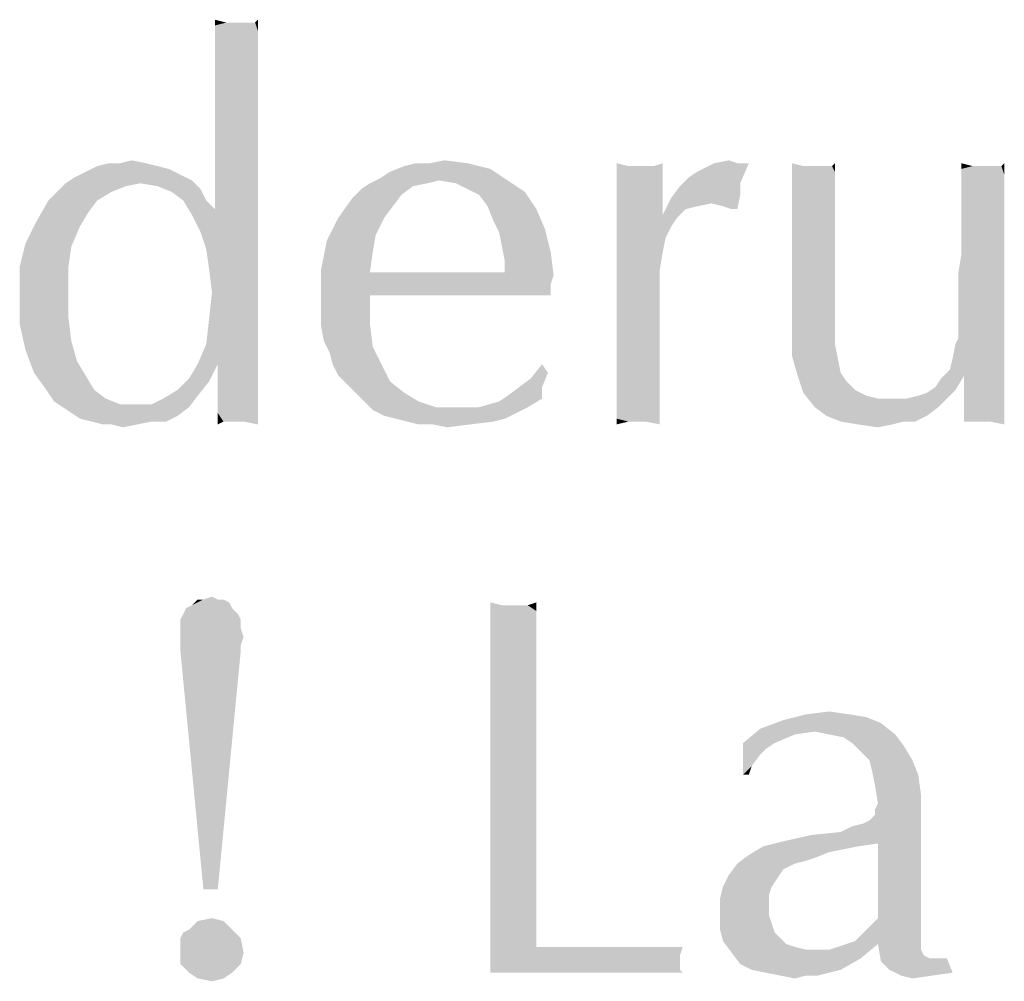
# Model space of a CAD drawing. Units: millimetres. Extents: x 0 to 594, y 0 to 420.
# Drawn here: x 482 to 490, y 86 to 94 of the extents above; entities that cross this region are included whole.
import ezdxf

# ---------------------------------------------------------------- set-up
doc = ezdxf.new("R2010")
doc.units = ezdxf.units.MM
doc.header["$LTSCALE"] = 32.67
doc.layers.get('0').update_dxf_attribs({"linetype": 'CONTINUOUS'})

# ---------------------------------------------------------------- blocks, each defined once
blk = doc.blocks.new('KOPFZEILE_BL1', base_point=(490.1332, 89.8762))
at = {"color": 5, "linetype": 'Continuous'}
for points in [[(483.5345, 93.7958), (483.4439, 93.7731), (483.4439, 93.8184)], [(483.7611, 93.7958), (483.7838, 93.8184), (483.7838, 93.7278)], [(483.7158, 93.7958), (483.7611, 93.7958), (483.4439, 93.7731)], [(483.6478, 93.7958), (483.7158, 93.7958), (483.4439, 93.7731)], [(483.6025, 93.7958), (483.6478, 93.7958), (483.4439, 93.7731)], [(483.5345, 93.7958), (483.6025, 93.7958), (483.4439, 93.7731)], [(483.7838, 93.7278), (483.4439, 93.7731), (483.7611, 93.7958)], [(483.7838, 93.7278), (483.4439, 93.7051), (483.4439, 93.7731)], [(483.4439, 93.6372), (483.4439, 93.7051), (483.7838, 93.7278)], [(483.4439, 93.6372), (483.7838, 93.7278), (483.7838, 93.5919)], [(483.7838, 93.5919), (483.4439, 93.5692), (483.4439, 93.6372)], [(483.4439, 93.4786), (483.4439, 93.5692), (483.7838, 93.5919)], [(483.4439, 93.4786), (483.7838, 93.5919), (483.7838, 93.4333)], [(483.7838, 93.4333), (483.4439, 93.3653), (483.4439, 93.4786)], [(483.4439, 93.2294), (483.4439, 93.3653), (483.7838, 93.4333)], [(483.4439, 93.2294), (483.7838, 93.4333), (483.7838, 93.2067)], [(483.7838, 93.2067), (483.4439, 93.0934), (483.4439, 93.2294)], [(483.4439, 92.9575), (483.4439, 93.0934), (483.7838, 93.2067)], [(483.4439, 92.9575), (483.7838, 93.2067), (483.7838, 92.9575)], [(483.7838, 92.9575), (483.4439, 92.8215), (483.4439, 92.9575)], [(483.4439, 92.7083), (483.4439, 92.8215), (483.7838, 92.9575)], [(483.4439, 92.7083), (483.7838, 92.9575), (483.7838, 92.6403)], [(482.9908, 92.663), (483.0814, 92.6403), (482.4244, 92.6176)], [(482.9908, 92.663), (482.4244, 92.6176), (482.515, 92.663)], [(482.4244, 92.6176), (483.0814, 92.6403), (483.172, 92.595)], [(482.6963, 92.6856), (482.9002, 92.6856), (482.515, 92.663)], [(482.6963, 92.6856), (482.515, 92.663), (482.6056, 92.6856)], [(482.515, 92.663), (482.9002, 92.6856), (482.9908, 92.663)], [(482.6963, 92.6856), (482.7869, 92.7083), (482.9002, 92.6856)], [(483.7838, 92.6403), (483.4439, 92.6176), (483.4439, 92.7083)], [(483.4439, 92.527), (483.4439, 92.6176), (483.7838, 92.6403)], [(483.4439, 92.4364), (483.4439, 92.527), (483.7838, 92.6403)], [(483.4439, 92.3684), (483.4439, 92.4364), (483.7838, 92.6403)], [(483.4439, 92.3231), (483.4439, 92.3684), (483.7838, 92.6403)], [(483.4439, 92.3231), (483.7838, 92.6403), (483.7838, 92.3005)], [(484.758, 92.5723), (484.8259, 92.6176), (485.6189, 92.6403)], [(485.2111, 92.5497), (484.758, 92.5723), (485.6189, 92.6403)], [(485.6189, 92.6403), (484.8259, 92.6176), (484.9392, 92.663)], [(485.1431, 92.6856), (485.4377, 92.6856), (484.9392, 92.663)], [(485.1431, 92.6856), (484.9392, 92.663), (485.0298, 92.6856)], [(484.9392, 92.663), (485.4377, 92.6856), (485.6189, 92.6403)], [(485.1431, 92.6856), (485.2564, 92.7083), (485.4377, 92.6856)], [(485.2111, 92.5497), (485.6189, 92.6403), (485.7548, 92.5497)], [(486.7064, 92.663), (486.6158, 92.4137), (486.6158, 92.6856)], [(486.9103, 92.663), (486.9783, 92.4817), (486.6158, 92.4137)], [(486.8423, 92.663), (486.9103, 92.663), (486.6158, 92.4137)], [(486.8197, 92.663), (486.8423, 92.663), (486.6158, 92.4137)], [(486.797, 92.663), (486.8197, 92.663), (486.6158, 92.4137)], [(486.7064, 92.663), (486.797, 92.663), (486.6158, 92.4137)], [(486.9103, 92.663), (486.9783, 92.6856), (486.9783, 92.4817)], [(487.1822, 92.5723), (487.2502, 92.6176), (487.658, 92.6856)], [(487.1822, 92.5723), (487.658, 92.6856), (487.59, 92.527)], [(487.5673, 92.6856), (487.658, 92.6856), (487.2502, 92.6176)], [(487.5673, 92.6856), (487.2502, 92.6176), (487.3861, 92.6856)], [(487.3861, 92.6856), (487.4994, 92.7083), (487.5673, 92.6856)], [(488.0884, 92.663), (487.9978, 92.527), (487.9978, 92.6856)], [(488.315, 92.663), (488.3377, 92.6176), (487.9978, 92.527)], [(488.2697, 92.663), (488.315, 92.663), (487.9978, 92.527)], [(488.2017, 92.663), (488.2697, 92.663), (487.9978, 92.527)], [(488.1564, 92.663), (488.2017, 92.663), (487.9978, 92.527)], [(488.0884, 92.663), (488.1564, 92.663), (487.9978, 92.527)], [(488.315, 92.663), (488.3377, 92.6856), (488.3377, 92.6176)], [(489.4252, 92.663), (489.3345, 92.6403), (489.3345, 92.6856)], [(489.6064, 92.663), (489.6517, 92.663), (489.3345, 92.6403)], [(489.4931, 92.663), (489.6064, 92.663), (489.3345, 92.6403)], [(489.4252, 92.663), (489.4931, 92.663), (489.3345, 92.6403)], [(489.3345, 92.595), (489.3345, 92.6403), (489.6517, 92.663)], [(489.6744, 92.595), (489.3345, 92.595), (489.6517, 92.663)], [(489.6517, 92.663), (489.6744, 92.6856), (489.6744, 92.595)], [(483.2627, 92.5497), (482.2658, 92.527), (482.3338, 92.5723)], [(483.172, 92.595), (482.3338, 92.5723), (482.4244, 92.6176)], [(482.3338, 92.5723), (483.172, 92.595), (483.2627, 92.5497)], [(485.2111, 92.5497), (484.6673, 92.527), (484.758, 92.5723)], [(487.59, 92.527), (487.1142, 92.5044), (487.1822, 92.5723)], [(487.9978, 92.527), (488.3377, 92.6176), (488.3377, 92.527)], [(489.6744, 92.595), (489.3345, 92.527), (489.3345, 92.595)], [(489.3345, 92.527), (489.6744, 92.595), (489.6744, 92.4817)], [(482.8548, 92.527), (482.7416, 92.5044), (482.1978, 92.459)], [(482.8548, 92.527), (482.1978, 92.459), (482.2658, 92.527)], [(482.1978, 92.459), (482.7416, 92.5044), (482.6283, 92.459)], [(482.8548, 92.527), (482.2658, 92.527), (483.2627, 92.5497)], [(482.9908, 92.5044), (482.8548, 92.527), (483.2627, 92.5497)], [(482.9908, 92.5044), (483.2627, 92.5497), (483.3306, 92.4817)], [(483.3306, 92.4817), (483.1041, 92.459), (482.9908, 92.5044)], [(483.1947, 92.3911), (483.1041, 92.459), (483.3306, 92.4817)], [(483.1947, 92.3911), (483.3306, 92.4817), (483.3759, 92.3911)], [(484.9166, 92.4364), (484.5314, 92.4137), (484.5994, 92.4817)], [(485.1205, 92.527), (485.0072, 92.5044), (484.5994, 92.4817)], [(485.1205, 92.527), (484.5994, 92.4817), (484.6673, 92.527)], [(484.5994, 92.4817), (485.0072, 92.5044), (484.9166, 92.4364)], [(484.6673, 92.527), (485.2111, 92.5497), (485.1205, 92.527)], [(485.7548, 92.5497), (485.347, 92.527), (485.2111, 92.5497)], [(485.4377, 92.4817), (485.347, 92.527), (485.7548, 92.5497)], [(485.4377, 92.4817), (485.7548, 92.5497), (485.8908, 92.459)], [(485.8908, 92.459), (485.5283, 92.4364), (485.4377, 92.4817)], [(486.6158, 92.4137), (486.9783, 92.4817), (486.9783, 92.2778)], [(487.59, 92.4364), (487.0463, 92.4137), (487.1142, 92.5044)], [(487.1142, 92.5044), (487.59, 92.527), (487.59, 92.4364)], [(488.3377, 92.527), (488.3377, 92.4364), (487.9978, 92.3684)], [(488.3377, 92.527), (487.9978, 92.3684), (487.9978, 92.527)], [(489.6744, 92.4817), (489.3345, 92.4364), (489.3345, 92.527)], [(489.3345, 92.3458), (489.3345, 92.4364), (489.6744, 92.4817)], [(489.3345, 92.3458), (489.6744, 92.4817), (489.6744, 92.3458)], [(482.6283, 92.459), (482.1298, 92.3911), (482.1978, 92.459)], [(482.1298, 92.3911), (482.6283, 92.459), (482.515, 92.3911)], [(484.8486, 92.3458), (484.4181, 92.2551), (484.5314, 92.4137)], [(484.5314, 92.4137), (484.9166, 92.4364), (484.8486, 92.3458)], [(485.5963, 92.3458), (485.5283, 92.4364), (485.8908, 92.459)], [(485.5963, 92.3458), (485.8908, 92.459), (485.9814, 92.3231)], [(486.9783, 92.2778), (486.6158, 92.0965), (486.6158, 92.4137)], [(487.1595, 92.3231), (486.9783, 92.2778), (487.0463, 92.4137)], [(487.3634, 92.3684), (487.0463, 92.4137), (487.59, 92.4364)], [(487.0463, 92.4137), (487.3634, 92.3684), (487.2502, 92.3458)], [(487.0463, 92.4137), (487.2502, 92.3458), (487.1595, 92.3231)], [(487.4541, 92.3458), (487.3634, 92.3684), (487.59, 92.4364)], [(487.522, 92.3231), (487.4541, 92.3458), (487.59, 92.4364)], [(487.522, 92.3231), (487.59, 92.4364), (487.5673, 92.3231)], [(487.9978, 92.3684), (488.3377, 92.4364), (488.3377, 92.3005)], [(482.515, 92.3911), (482.447, 92.3005), (482.0392, 92.2325)], [(482.515, 92.3911), (482.0392, 92.2325), (482.1298, 92.3911)], [(483.3759, 92.3911), (483.2627, 92.2778), (483.1947, 92.3911)], [(483.3759, 92.3911), (483.4439, 92.3231), (483.2627, 92.2778)], [(483.4439, 92.3231), (483.7838, 92.3005), (483.2627, 92.2778)], [(484.4181, 92.2551), (484.8486, 92.3458), (484.7806, 92.2551)], [(485.9814, 92.3231), (485.6416, 92.2325), (485.5963, 92.3458)], [(485.6416, 92.2325), (485.9814, 92.3231), (486.0494, 92.1645)], [(486.9783, 92.2778), (487.1595, 92.3231), (487.0916, 92.2551)], [(488.3377, 92.3005), (487.9978, 92.2098), (487.9978, 92.3684)], [(489.6744, 92.3458), (489.3345, 92.2325), (489.3345, 92.3458)], [(489.3345, 92.2325), (489.6744, 92.3458), (489.6744, 92.1645)], [(482.0392, 92.2325), (482.447, 92.3005), (482.3791, 92.1872)], [(483.3306, 92.1419), (483.2627, 92.2778), (483.7838, 92.3005)], [(483.3759, 92.0059), (483.3306, 92.1419), (483.7838, 92.3005)], [(483.3759, 92.0059), (483.7838, 92.3005), (483.7838, 91.9153)], [(484.7806, 92.2551), (484.7127, 92.1192), (484.3275, 92.0739)], [(484.7806, 92.2551), (484.3275, 92.0739), (484.4181, 92.2551)], [(486.9783, 92.2778), (487.0916, 92.2551), (486.6158, 92.0965)], [(487.0916, 92.2551), (487.0463, 92.1872), (486.6158, 92.0965)], [(487.9978, 92.2098), (488.3377, 92.3005), (488.3377, 92.1419)], [(482.3791, 92.1872), (481.9486, 92.0512), (482.0392, 92.2325)], [(481.9486, 92.0512), (482.3791, 92.1872), (482.3111, 92.0286)], [(486.0494, 92.1645), (485.6869, 92.1419), (485.6416, 92.2325)], [(486.6158, 92.0965), (487.0463, 92.1872), (487.0009, 92.0965)], [(488.3377, 92.1419), (487.9978, 92.0059), (487.9978, 92.2098)], [(489.6744, 92.1645), (489.3345, 92.1192), (489.3345, 92.2325)], [(484.3275, 92.0739), (484.7127, 92.1192), (484.69, 91.9833)], [(485.7095, 92.0286), (485.6869, 92.1419), (486.0494, 92.1645)], [(485.7095, 92.0286), (486.0494, 92.1645), (486.0947, 91.9833)], [(487.0009, 92.0965), (486.9783, 91.9833), (486.6158, 91.6208)], [(487.0009, 92.0965), (486.6158, 91.6208), (486.6158, 92.0965)], [(487.9978, 92.0059), (488.3377, 92.1419), (488.3377, 91.9833)], [(489.3345, 91.9606), (489.3345, 92.1192), (489.6744, 92.1645)], [(489.3345, 91.9606), (489.6744, 92.1645), (489.6744, 91.9606)], [(482.3111, 92.0286), (481.9033, 91.87), (481.9486, 92.0512)], [(481.9033, 91.87), (482.3111, 92.0286), (482.2884, 91.87)], [(484.69, 91.9833), (484.2822, 91.8473), (484.3275, 92.0739)], [(486.0947, 91.9833), (485.7322, 91.9153), (485.7095, 92.0286)], [(483.7838, 91.9153), (483.3986, 91.8473), (483.3759, 92.0059)], [(484.2822, 91.8473), (484.69, 91.9833), (484.6673, 91.8247)], [(485.7322, 91.87), (485.7322, 91.9153), (486.0947, 91.9833)], [(485.7322, 91.8247), (485.7322, 91.87), (486.0947, 91.9833)], [(485.7322, 91.8247), (486.0947, 91.9833), (486.1173, 91.802)], [(486.9783, 91.9833), (486.9556, 91.8473), (486.6158, 91.6208)], [(488.3377, 91.9833), (487.9978, 91.8473), (487.9978, 92.0059)], [(487.9978, 91.8473), (488.3377, 91.9833), (488.3377, 91.7794)], [(489.6744, 91.9606), (489.3119, 91.8247), (489.3345, 91.9606)], [(489.3119, 91.7114), (489.3119, 91.8247), (489.6744, 91.9606)], [(489.3119, 91.7114), (489.6744, 91.9606), (489.6744, 91.7114)], [(482.2884, 91.87), (482.2884, 91.6661), (481.9033, 91.6434)], [(482.2884, 91.87), (481.9033, 91.6434), (481.9033, 91.87)], [(483.3759, 91.2583), (483.3986, 91.4622), (483.7838, 91.9153)], [(483.3759, 91.2583), (483.7838, 91.9153), (483.7838, 91.1903)], [(483.4213, 91.6661), (483.3986, 91.8473), (483.7838, 91.9153)], [(483.3986, 91.4622), (483.4213, 91.6661), (483.7838, 91.9153)], [(484.6673, 91.8247), (484.2822, 91.6208), (484.2822, 91.8473)], [(485.7322, 91.8247), (486.1173, 91.802), (484.2822, 91.6208)], [(484.6673, 91.8247), (485.7322, 91.8247), (484.2822, 91.6208)], [(486.1173, 91.802), (486.0947, 91.734), (484.2822, 91.6208)], [(486.9556, 91.8473), (486.9556, 91.7114), (486.6158, 91.6208)], [(488.3377, 91.7794), (487.9978, 91.6661), (487.9978, 91.8473)], [(487.9978, 91.5755), (487.9978, 91.6661), (488.3377, 91.7794)], [(487.9978, 91.5755), (488.3377, 91.7794), (488.3377, 91.5755)], [(486.0947, 91.734), (484.6673, 91.6434), (484.2822, 91.6208)], [(485.483, 91.6434), (484.6673, 91.6434), (486.0947, 91.734)], [(485.8002, 91.6434), (485.483, 91.6434), (486.0947, 91.734)], [(485.8002, 91.6434), (486.0947, 91.734), (486.0947, 91.6434)], [(486.6158, 91.6208), (486.9556, 91.7114), (486.9556, 91.5981)], [(489.6744, 91.7114), (489.3119, 91.5981), (489.3119, 91.7114)], [(489.3119, 91.4848), (489.3119, 91.5981), (489.6744, 91.7114)], [(489.3119, 91.4169), (489.3119, 91.4848), (489.6744, 91.7114)], [(489.3119, 91.4169), (489.6744, 91.7114), (489.6744, 91.4169)], [(481.9033, 91.6434), (482.2884, 91.6661), (482.2884, 91.4622)], [(482.2884, 91.4622), (481.9033, 91.4169), (481.9033, 91.6434)], [(484.2822, 91.5075), (484.2822, 91.6208), (484.6673, 91.6434)], [(484.2822, 91.5075), (484.6673, 91.6434), (484.6673, 91.4169)], [(486.9556, 91.5981), (486.6158, 91.4622), (486.6158, 91.6208)], [(486.6158, 91.3036), (486.6158, 91.4622), (486.9556, 91.5981)], [(486.6158, 91.1676), (486.6158, 91.3036), (486.9556, 91.5981)], [(486.6158, 91.0317), (486.6158, 91.1676), (486.9556, 91.5981)], [(486.6158, 91.0317), (486.9556, 91.5981), (486.9556, 90.9864)], [(488.3377, 91.5755), (487.9978, 91.5075), (487.9978, 91.5755)], [(487.9978, 91.4395), (487.9978, 91.5075), (488.3377, 91.5755)], [(487.9978, 91.4395), (488.3377, 91.5755), (488.3377, 91.4169)], [(484.6673, 91.4169), (484.2822, 91.3942), (484.2822, 91.5075)], [(481.9033, 91.4169), (482.2884, 91.4622), (482.3111, 91.2809)], [(482.3111, 91.2809), (481.9486, 91.213), (481.9033, 91.4169)], [(484.3048, 91.2809), (484.2822, 91.3942), (484.6673, 91.4169)], [(484.3048, 91.2809), (484.6673, 91.4169), (484.69, 91.2356)], [(488.3377, 91.4169), (487.9978, 91.3715), (487.9978, 91.4395)], [(487.9978, 91.3715), (488.3377, 91.4169), (488.3377, 91.2583)], [(489.2666, 91.145), (489.2892, 91.2583), (489.6744, 91.4169)], [(489.2666, 91.145), (489.6744, 91.4169), (489.6744, 91.0997)], [(489.2892, 91.2583), (489.3119, 91.3036), (489.6744, 91.4169)], [(489.6744, 91.4169), (489.3119, 91.3489), (489.3119, 91.4169)], [(489.3119, 91.3036), (489.3119, 91.3489), (489.6744, 91.4169)], [(488.3377, 91.2583), (487.9978, 91.1676), (487.9978, 91.3715)], [(481.9486, 91.213), (482.3111, 91.2809), (482.3564, 91.1223)], [(483.7838, 91.1903), (483.308, 91.0997), (483.3759, 91.2583)], [(484.69, 91.2356), (484.3502, 91.1903), (484.3048, 91.2809)], [(484.3728, 91.0997), (484.3502, 91.1903), (484.69, 91.2356)], [(484.3728, 91.0997), (484.69, 91.2356), (484.758, 91.0997)], [(487.9978, 91.1676), (488.3377, 91.2583), (488.3603, 91.145)], [(482.3564, 91.1223), (482.0166, 91.0317), (481.9486, 91.213)], [(483.4666, 91.0997), (483.308, 91.0997), (483.7838, 91.1903)], [(483.4666, 91.0997), (483.7838, 91.1903), (483.7838, 91.009)], [(488.3603, 91.145), (488.0431, 91.009), (487.9978, 91.1676)], [(482.0166, 91.0317), (482.3564, 91.1223), (482.4244, 91.009)], [(483.4666, 91.0997), (483.24, 90.9864), (483.308, 91.0997)], [(483.24, 90.9864), (483.4666, 91.0997), (483.3986, 90.9637)], [(483.7838, 91.009), (483.4666, 90.9411), (483.4666, 91.0997)], [(484.758, 91.0997), (484.4181, 91.009), (484.3728, 91.0997)], [(484.4181, 91.009), (484.758, 91.0997), (484.8259, 90.9637)], [(486.072, 91.0317), (485.9361, 90.9864), (486.0267, 91.0997)], [(488.3603, 91.145), (488.383, 91.0317), (488.0431, 91.009)], [(489.6744, 91.0997), (489.2439, 91.0544), (489.2666, 91.145)], [(489.3572, 91.009), (489.2439, 91.0544), (489.6744, 91.0997)], [(489.3572, 91.009), (489.6744, 91.0997), (489.6744, 90.9637)], [(482.4244, 91.009), (482.1298, 90.8731), (482.0166, 91.0317)], [(482.4244, 91.009), (482.4923, 90.8958), (482.1298, 90.8731)], [(483.4666, 90.9411), (483.7838, 91.009), (483.7838, 90.8505)], [(484.8259, 90.9637), (484.4861, 90.9411), (484.4181, 91.009)], [(485.8455, 90.9184), (485.9361, 90.9864), (486.072, 91.0317)], [(485.8455, 90.9184), (486.072, 91.0317), (486.0267, 90.9184)], [(486.9556, 90.9864), (486.6158, 90.9184), (486.6158, 91.0317)], [(488.0431, 91.009), (488.383, 91.0317), (488.4283, 90.9637)], [(488.4283, 90.9637), (488.0884, 90.8731), (488.0431, 91.009)], [(489.1306, 90.9184), (489.1759, 90.9864), (489.3572, 91.009)], [(489.1306, 90.9184), (489.3572, 91.009), (489.2892, 90.8958)], [(489.3572, 91.009), (489.1759, 90.9864), (489.2439, 91.0544)], [(489.3572, 91.009), (489.6744, 90.9637), (489.3572, 90.6465)], [(489.3572, 90.6465), (489.3572, 90.6239), (489.3572, 91.009)], [(483.3986, 90.9637), (483.1494, 90.8958), (483.24, 90.9864)], [(483.1494, 90.8958), (483.3986, 90.9637), (483.308, 90.8505)], [(483.7838, 90.8505), (483.4666, 90.8051), (483.4666, 90.9411)], [(484.5541, 90.8731), (484.4861, 90.9411), (484.8259, 90.9637)], [(484.5541, 90.8731), (484.8259, 90.9637), (484.9392, 90.8731)], [(486.6158, 90.9184), (486.9556, 90.9864), (486.9556, 90.8731)], [(488.4283, 90.9637), (488.4963, 90.8958), (488.0884, 90.8731)], [(489.6744, 90.9637), (489.6744, 90.8278), (489.3572, 90.6465)], [(482.1298, 90.8731), (482.4923, 90.8958), (482.583, 90.8278)], [(482.583, 90.8278), (482.1752, 90.8051), (482.1298, 90.8731)], [(482.9455, 90.7825), (483.0361, 90.8278), (483.308, 90.8505)], [(482.9455, 90.7825), (483.308, 90.8505), (483.24, 90.7598)], [(483.308, 90.8505), (483.0361, 90.8278), (483.1494, 90.8958)], [(483.4666, 90.7145), (483.4666, 90.8051), (483.7838, 90.8505)], [(483.4666, 90.7145), (483.7838, 90.8505), (483.7838, 90.7145)], [(484.9392, 90.8731), (484.622, 90.8051), (484.5541, 90.8731)], [(484.622, 90.8051), (484.9392, 90.8731), (485.0525, 90.8051)], [(486.0267, 90.8278), (485.6869, 90.8051), (485.7548, 90.8505)], [(486.0267, 90.9184), (485.7548, 90.8505), (485.8455, 90.9184)], [(485.7548, 90.8505), (486.0267, 90.9184), (486.0267, 90.8278)], [(486.9556, 90.8731), (486.6158, 90.8278), (486.6158, 90.9184)], [(486.6158, 90.8278), (486.9556, 90.8731), (486.9556, 90.7825)], [(488.0884, 90.8731), (488.4963, 90.8958), (488.5869, 90.8505)], [(488.5869, 90.8505), (488.1791, 90.7598), (488.0884, 90.8731)], [(488.5869, 90.8505), (488.6775, 90.8278), (488.1791, 90.7598)], [(488.9041, 90.8278), (488.9947, 90.8505), (489.2892, 90.8958)], [(488.9041, 90.8278), (489.2892, 90.8958), (489.2213, 90.8278)], [(488.9947, 90.8505), (489.0627, 90.8731), (489.2892, 90.8958)], [(489.2892, 90.8958), (489.0627, 90.8731), (489.1306, 90.9184)], [(482.1752, 90.8051), (482.583, 90.8278), (482.6963, 90.7825)], [(482.6963, 90.7825), (482.2431, 90.7598), (482.1752, 90.8051)], [(482.8095, 90.7825), (482.9455, 90.7825), (482.2431, 90.7598)], [(482.6963, 90.7825), (482.8095, 90.7825), (482.2431, 90.7598)], [(483.24, 90.7598), (482.2431, 90.7598), (482.9455, 90.7825)], [(485.0525, 90.8051), (484.69, 90.7372), (484.622, 90.8051)], [(485.0525, 90.8051), (485.1884, 90.7598), (484.69, 90.7372)], [(485.5283, 90.7598), (485.6869, 90.8051), (486.0267, 90.8278)], [(485.5283, 90.7598), (486.0267, 90.8278), (485.9134, 90.7598)], [(486.9556, 90.7825), (486.6158, 90.7372), (486.6158, 90.8278)], [(486.6158, 90.7372), (486.9556, 90.7825), (486.9556, 90.6919)], [(488.9041, 90.8278), (489.2213, 90.8278), (488.1791, 90.7598)], [(488.8134, 90.8278), (488.9041, 90.8278), (488.1791, 90.7598)], [(488.6775, 90.8278), (488.8134, 90.8278), (488.1791, 90.7598)], [(488.1791, 90.7598), (489.2213, 90.8278), (489.1533, 90.7598)], [(489.6744, 90.8278), (489.6744, 90.7145), (489.3572, 90.6465)], [(483.24, 90.7598), (482.3111, 90.7145), (482.2431, 90.7598)], [(482.3111, 90.7145), (483.24, 90.7598), (483.1494, 90.6919)], [(483.1494, 90.6919), (482.3791, 90.6692), (482.3111, 90.7145)], [(482.4697, 90.6465), (482.3791, 90.6692), (483.1494, 90.6919)], [(482.9455, 90.6465), (482.4697, 90.6465), (483.1494, 90.6919)], [(482.9455, 90.6465), (483.1494, 90.6919), (483.0588, 90.6465)], [(483.4666, 90.7145), (483.7838, 90.7145), (483.5119, 90.6465)], [(483.5119, 90.6465), (483.4666, 90.6239), (483.4666, 90.7145)], [(483.5572, 90.6465), (483.5119, 90.6465), (483.7838, 90.7145)], [(483.5798, 90.6465), (483.5572, 90.6465), (483.7838, 90.7145)], [(483.6025, 90.6465), (483.5798, 90.6465), (483.7838, 90.7145)], [(483.6705, 90.6465), (483.6025, 90.6465), (483.7838, 90.7145)], [(483.6705, 90.6465), (483.7838, 90.7145), (483.7838, 90.6239)], [(485.5283, 90.7598), (485.9134, 90.7598), (484.69, 90.7372)], [(485.347, 90.7598), (485.5283, 90.7598), (484.69, 90.7372)], [(485.1884, 90.7598), (485.347, 90.7598), (484.69, 90.7372)], [(484.69, 90.7372), (485.9134, 90.7598), (485.8228, 90.7145)], [(485.8228, 90.7145), (484.7806, 90.6919), (484.69, 90.7372)], [(484.8713, 90.6692), (484.7806, 90.6919), (485.8228, 90.7145)], [(484.8713, 90.6692), (485.8228, 90.7145), (485.7322, 90.6692)], [(486.9556, 90.6919), (486.6158, 90.6692), (486.6158, 90.7372)], [(486.7064, 90.6465), (486.6158, 90.6692), (486.9556, 90.6919)], [(486.7744, 90.6465), (486.7064, 90.6465), (486.9556, 90.6919)], [(486.8423, 90.6465), (486.7744, 90.6465), (486.9556, 90.6919)], [(486.8423, 90.6465), (486.9556, 90.6919), (486.9556, 90.6239)], [(489.1533, 90.7598), (488.2697, 90.6919), (488.1791, 90.7598)], [(488.2697, 90.6919), (489.1533, 90.7598), (489.0627, 90.6919)], [(489.0627, 90.6919), (488.383, 90.6465), (488.2697, 90.6919)], [(488.8814, 90.6465), (488.383, 90.6465), (489.0627, 90.6919)], [(488.8814, 90.6465), (489.0627, 90.6919), (488.972, 90.6465)], [(489.4025, 90.6465), (489.3572, 90.6465), (489.6744, 90.7145)], [(489.4931, 90.6465), (489.4025, 90.6465), (489.6744, 90.7145)], [(489.5611, 90.6465), (489.4931, 90.6465), (489.6744, 90.7145)], [(489.5611, 90.6465), (489.6744, 90.7145), (489.6744, 90.6239)], [(482.9455, 90.6465), (482.5603, 90.6239), (482.4697, 90.6465)], [(482.6283, 90.6239), (482.5603, 90.6239), (482.9455, 90.6465)], [(482.6283, 90.6239), (482.9455, 90.6465), (482.8322, 90.6239)], [(482.8322, 90.6239), (482.7189, 90.6012), (482.6283, 90.6239)], [(485.7322, 90.6692), (484.9619, 90.6465), (484.8713, 90.6692)], [(484.9619, 90.6465), (485.7322, 90.6692), (485.6416, 90.6465)], [(485.6416, 90.6465), (485.0525, 90.6239), (484.9619, 90.6465)], [(485.1658, 90.6239), (485.0525, 90.6239), (485.6416, 90.6465)], [(485.1658, 90.6239), (485.6416, 90.6465), (485.4603, 90.6239)], [(485.4603, 90.6239), (485.2791, 90.6012), (485.1658, 90.6239)], [(486.7064, 90.6465), (486.6158, 90.6239), (486.6158, 90.6692)], [(488.8814, 90.6465), (488.5189, 90.6239), (488.383, 90.6465)], [(488.5189, 90.6239), (488.8814, 90.6465), (488.7908, 90.6239)], [(488.7908, 90.6239), (488.6775, 90.6012), (488.5189, 90.6239)], [(483.2173, 89.1739), (483.2627, 89.1965), (483.5572, 89.2192)], [(483.2173, 89.1739), (483.5572, 89.2192), (483.5798, 89.1739)], [(483.5119, 89.2419), (483.5572, 89.2192), (483.2627, 89.1965)], [(483.4666, 89.2419), (483.5119, 89.2419), (483.2627, 89.1965)], [(483.3533, 89.2419), (483.4666, 89.2419), (483.2627, 89.1965)], [(483.3533, 89.2419), (483.2627, 89.1965), (483.308, 89.2419)], [(483.3533, 89.2419), (483.4213, 89.2645), (483.4666, 89.2419)], [(485.7095, 89.1965), (485.6189, 89.1059), (485.6189, 89.2192)], [(485.9134, 89.1965), (485.9814, 89.2192), (485.9814, 89.1512)], [(483.5798, 89.1739), (483.1947, 89.1286), (483.2173, 89.1739)], [(483.1947, 89.1286), (483.5798, 89.1739), (483.6252, 89.1286)], [(485.9134, 89.1965), (485.9814, 89.1512), (485.6189, 89.1059)], [(485.8681, 89.1965), (485.9134, 89.1965), (485.6189, 89.1059)], [(485.8228, 89.1965), (485.8681, 89.1965), (485.6189, 89.1059)], [(485.8002, 89.1965), (485.8228, 89.1965), (485.6189, 89.1059)], [(485.7095, 89.1965), (485.8002, 89.1965), (485.6189, 89.1059)], [(485.6189, 89.1059), (485.9814, 89.1512), (485.9814, 89.0606)], [(483.6252, 89.1286), (483.172, 89.0833), (483.1947, 89.1286)], [(483.172, 89.0833), (483.6252, 89.1286), (483.6478, 89.0833)], [(483.6478, 89.0833), (483.172, 89.0153), (483.172, 89.0833)], [(483.172, 89.0153), (483.6478, 89.0833), (483.6478, 89.0153)], [(485.9814, 89.0606), (485.6189, 88.9926), (485.6189, 89.1059)], [(485.6189, 88.9926), (485.9814, 89.0606), (485.9814, 88.9473)], [(483.6478, 89.0153), (483.172, 88.9473), (483.172, 89.0153)], [(483.172, 88.9473), (483.6478, 89.0153), (483.6705, 88.9473)], [(485.9814, 88.9473), (485.6189, 88.8567), (485.6189, 88.9926)], [(483.6705, 88.9473), (483.172, 88.8794), (483.172, 88.9473)], [(483.172, 88.8794), (483.6705, 88.9473), (483.6478, 88.8794)], [(485.6189, 88.8567), (485.9814, 88.9473), (485.9814, 88.7887)], [(483.6478, 88.8794), (483.172, 88.834), (483.172, 88.8794)], [(483.172, 88.834), (483.6478, 88.8794), (483.6478, 88.834)], [(483.6478, 88.834), (483.3533, 86.9536), (483.172, 88.834)], [(483.3533, 86.9536), (483.6478, 88.834), (483.4666, 86.9536)], [(485.9814, 88.7887), (485.6189, 88.6981), (485.6189, 88.8567)], [(485.6189, 88.6981), (485.9814, 88.7887), (485.9814, 88.6075)], [(485.9814, 88.6075), (485.6189, 88.5169), (485.6189, 88.6981)], [(485.6189, 88.5169), (485.9814, 88.6075), (485.9814, 88.4036)], [(485.9814, 88.4036), (485.6189, 88.313), (485.6189, 88.5169)], [(485.6189, 88.313), (485.9814, 88.4036), (485.9814, 88.1544)], [(488.1111, 88.3356), (488.2923, 88.3583), (488.4509, 88.3356)], [(485.9814, 88.1544), (485.6189, 88.0864), (485.6189, 88.313)], [(488.7002, 88.2676), (487.7486, 88.2223), (487.9298, 88.2903)], [(488.4509, 88.3356), (488.5869, 88.313), (487.9298, 88.2903)], [(488.4509, 88.3356), (487.9298, 88.2903), (488.1111, 88.3356)], [(487.9298, 88.2903), (488.5869, 88.313), (488.7002, 88.2676)], [(488.0205, 88.177), (487.6127, 88.109), (487.7486, 88.2223)], [(488.1791, 88.1997), (487.7486, 88.2223), (488.7002, 88.2676)], [(487.7486, 88.2223), (488.1791, 88.1997), (488.0205, 88.177)], [(488.2923, 88.177), (488.1791, 88.1997), (488.7002, 88.2676)], [(488.2923, 88.177), (488.7002, 88.2676), (488.8134, 88.177)], [(485.6189, 88.0864), (485.9814, 88.1544), (485.9814, 87.8825)], [(487.6127, 88.109), (488.0205, 88.177), (487.8619, 88.109)], [(488.8134, 88.177), (488.4056, 88.1544), (488.2923, 88.177)], [(488.4736, 88.109), (488.4056, 88.1544), (488.8134, 88.177)], [(488.4736, 88.109), (488.8134, 88.177), (488.8814, 88.0864)], [(485.9814, 87.8825), (485.6189, 87.8598), (485.6189, 88.0864)], [(487.6127, 88.109), (487.8619, 88.109), (487.7939, 88.0637)], [(487.6127, 88.109), (487.7939, 88.0637), (487.7486, 88.0184)], [(487.7486, 88.0184), (487.6127, 87.8598), (487.6127, 88.109)], [(488.8814, 88.0864), (488.5416, 88.0411), (488.4736, 88.109)], [(488.6095, 87.9731), (488.5416, 88.0411), (488.8814, 88.0864)], [(488.6095, 87.9731), (488.8814, 88.0864), (488.9494, 87.9731)], [(487.7486, 88.0184), (487.6806, 87.9278), (487.6127, 87.8598)], [(488.9494, 87.9731), (488.6322, 87.8825), (488.6095, 87.9731)], [(488.6322, 87.8825), (488.9494, 87.9731), (488.9947, 87.8598)], [(487.6127, 87.8598), (487.6806, 87.9278), (487.658, 87.8598)], [(485.6189, 87.5426), (485.6189, 87.8598), (485.9814, 87.8825)], [(485.6189, 87.2481), (485.6189, 87.5426), (485.9814, 87.8825)], [(485.6189, 86.9989), (485.6189, 87.2481), (485.9814, 87.8825)], [(485.6189, 86.795), (485.6189, 86.9989), (485.9814, 87.8825)], [(485.6189, 86.6137), (485.6189, 86.795), (485.9814, 87.8825)], [(485.6189, 86.6137), (485.9814, 87.8825), (485.9814, 86.5005)], [(488.9947, 87.8598), (488.6548, 87.7692), (488.6322, 87.8825)], [(488.6548, 87.7692), (488.9947, 87.8598), (489.0173, 87.7012)], [(489.0173, 87.7012), (488.6775, 87.6333), (488.6548, 87.7692)], [(488.6775, 87.6333), (489.0173, 87.7012), (489.0173, 87.6106)], [(488.383, 87.4067), (488.5642, 87.4747), (489.0173, 87.6106)], [(488.6775, 87.3161), (488.383, 87.4067), (489.0173, 87.6106)], [(488.5642, 87.4747), (488.6095, 87.4973), (489.0173, 87.6106)], [(488.6095, 87.4973), (488.6548, 87.5426), (489.0173, 87.6106)], [(489.0173, 87.6106), (488.6548, 87.588), (488.6775, 87.6333)], [(488.6548, 87.5426), (488.6548, 87.588), (489.0173, 87.6106)], [(488.6775, 86.727), (488.6775, 87.3161), (489.0173, 87.6106)], [(488.6775, 86.727), (489.0173, 87.6106), (489.0173, 86.659)], [(488.383, 87.4067), (488.4736, 87.452), (488.5642, 87.4747)], [(487.9525, 87.3387), (488.1564, 87.384), (488.383, 87.4067)], [(488.6775, 87.3161), (487.9525, 87.3387), (488.383, 87.4067)], [(488.5189, 87.2934), (488.4056, 87.2708), (487.658, 87.2255)], [(488.5189, 87.2934), (487.658, 87.2255), (487.7713, 87.2934)], [(488.4056, 87.2708), (488.2923, 87.2481), (487.658, 87.2255)], [(488.6775, 87.3161), (487.7713, 87.2934), (487.9525, 87.3387)], [(487.7713, 87.2934), (488.6775, 87.3161), (488.5189, 87.2934)], [(488.1791, 87.2028), (487.5673, 87.1575), (487.658, 87.2255)], [(488.1791, 87.2028), (488.1111, 87.1801), (487.5673, 87.1575)], [(487.658, 87.2255), (488.2923, 87.2481), (488.1791, 87.2028)], [(488.0205, 87.1575), (487.9752, 87.1348), (487.4994, 87.0669)], [(488.0205, 87.1575), (487.4994, 87.0669), (487.5673, 87.1575)], [(487.9752, 87.1348), (487.9298, 87.1122), (487.4994, 87.0669)], [(487.5673, 87.1575), (488.1111, 87.1801), (488.0205, 87.1575)], [(487.8845, 87.0442), (487.4541, 86.9762), (487.4994, 87.0669)], [(487.4541, 86.9762), (487.8845, 87.0442), (487.8392, 86.9762)], [(487.4994, 87.0669), (487.9298, 87.1122), (487.8845, 87.0442)], [(487.8392, 86.9762), (487.8166, 86.9083), (487.4314, 86.8856)], [(487.8392, 86.9762), (487.4314, 86.8856), (487.4541, 86.9762)], [(487.4314, 86.8856), (487.8166, 86.9083), (487.8166, 86.8176)], [(487.8166, 86.8176), (487.4314, 86.7723), (487.4314, 86.8856)], [(487.4314, 86.7723), (487.8166, 86.8176), (487.8166, 86.7497)], [(483.308, 86.7044), (483.4213, 86.727), (483.5119, 86.7044)], [(487.8166, 86.7497), (487.4314, 86.6364), (487.4314, 86.7723)], [(487.8166, 86.7497), (487.8392, 86.6817), (487.4314, 86.6364)], [(489.0173, 86.659), (488.6095, 86.659), (488.6775, 86.727)], [(483.5119, 86.7044), (483.24, 86.6364), (483.308, 86.7044)], [(483.24, 86.6364), (483.5119, 86.7044), (483.5798, 86.6364)], [(487.4314, 86.6364), (487.8392, 86.6817), (487.8619, 86.6137)], [(489.0173, 86.659), (488.5416, 86.5911), (488.6095, 86.659)], [(488.5416, 86.5911), (489.0173, 86.659), (489.0173, 86.5911)], [(483.172, 86.5684), (483.1947, 86.6137), (483.5798, 86.6364)], [(483.172, 86.5684), (483.5798, 86.6364), (483.6478, 86.5684)], [(483.5798, 86.6364), (483.1947, 86.6137), (483.24, 86.6364)], [(485.9814, 86.5005), (485.6189, 86.4778), (485.6189, 86.6137)], [(487.8619, 86.6137), (487.4541, 86.5458), (487.4314, 86.6364)], [(487.8619, 86.6137), (487.9072, 86.5684), (487.4541, 86.5458)], [(488.4283, 86.5231), (488.4963, 86.5458), (489.0173, 86.5911)], [(488.6775, 86.5231), (488.4283, 86.5231), (489.0173, 86.5911)], [(489.0173, 86.5911), (488.4963, 86.5458), (488.5416, 86.5911)], [(488.6775, 86.5231), (489.0173, 86.5911), (489.0173, 86.5231)], [(483.6478, 86.5684), (483.172, 86.5231), (483.172, 86.5684)], [(483.172, 86.4551), (483.172, 86.5231), (483.6478, 86.5684)], [(483.172, 86.4551), (483.6478, 86.5684), (483.6705, 86.4551)], [(487.0689, 86.5005), (487.1369, 86.5005), (485.6189, 86.4778)], [(486.9783, 86.5005), (487.0689, 86.5005), (485.6189, 86.4778)], [(486.865, 86.5005), (486.9783, 86.5005), (485.6189, 86.4778)], [(486.7517, 86.5005), (486.865, 86.5005), (485.6189, 86.4778)], [(486.5931, 86.5005), (486.7517, 86.5005), (485.6189, 86.4778)], [(486.4119, 86.5005), (486.5931, 86.5005), (485.6189, 86.4778)], [(486.208, 86.5005), (486.4119, 86.5005), (485.6189, 86.4778)], [(485.9814, 86.5005), (486.208, 86.5005), (485.6189, 86.4778)], [(485.6189, 86.4778), (487.1369, 86.5005), (487.1142, 86.4325)], [(487.4541, 86.5458), (487.9072, 86.5684), (487.9525, 86.5231)], [(487.9525, 86.5231), (487.522, 86.4551), (487.4541, 86.5458)], [(487.9525, 86.5231), (488.0205, 86.5005), (487.522, 86.4551)], [(488.0205, 86.5005), (488.1111, 86.4778), (487.522, 86.4551)], [(488.6775, 86.5231), (488.2923, 86.4778), (488.4283, 86.5231)], [(488.2923, 86.4778), (488.6775, 86.5231), (488.5416, 86.4098)], [(489.0173, 86.5231), (488.7002, 86.3872), (488.6775, 86.5231)], [(489.0173, 86.5231), (489.0173, 86.4778), (488.7002, 86.3872)], [(483.6705, 86.4551), (483.172, 86.3645), (483.172, 86.4551)], [(483.172, 86.3645), (483.6705, 86.4551), (483.6478, 86.3645)], [(487.1142, 86.4325), (485.6189, 86.3645), (485.6189, 86.4778)], [(487.1142, 86.4325), (487.1142, 86.3872), (485.6189, 86.3645)], [(488.1791, 86.4778), (488.2923, 86.4778), (487.522, 86.4551)], [(488.1111, 86.4778), (488.1791, 86.4778), (487.522, 86.4551)], [(488.5416, 86.4098), (487.522, 86.4551), (488.2923, 86.4778)], [(488.5416, 86.4098), (487.59, 86.3645), (487.522, 86.4551)], [(489.0173, 86.4778), (489.04, 86.4325), (488.7002, 86.3872)], [(489.04, 86.4325), (489.0853, 86.4098), (488.7002, 86.3872)], [(483.6478, 86.3645), (483.24, 86.2965), (483.172, 86.3645)], [(483.24, 86.2965), (483.6478, 86.3645), (483.5798, 86.2965)], [(485.6189, 86.3645), (487.1142, 86.3872), (487.1142, 86.3192)], [(487.1142, 86.3192), (485.6189, 86.2965), (485.6189, 86.3645)], [(487.6806, 86.3192), (487.59, 86.3645), (488.5416, 86.4098)], [(487.6806, 86.3192), (488.5416, 86.4098), (488.383, 86.3192)], [(489.1533, 86.4098), (489.2213, 86.4098), (488.7002, 86.3872)], [(489.0853, 86.4098), (489.1533, 86.4098), (488.7002, 86.3872)], [(488.7681, 86.3192), (488.7002, 86.3872), (489.2213, 86.4098)], [(488.7681, 86.3192), (489.2213, 86.4098), (489.2666, 86.2965)], [(483.5798, 86.2965), (483.308, 86.2512), (483.24, 86.2965)], [(483.308, 86.2512), (483.5798, 86.2965), (483.5119, 86.2512)], [(485.8228, 86.2965), (485.6189, 86.2965), (487.1142, 86.3192)], [(486.072, 86.2965), (485.8228, 86.2965), (487.1142, 86.3192)], [(486.3213, 86.2965), (486.072, 86.2965), (487.1142, 86.3192)], [(486.5931, 86.2965), (486.3213, 86.2965), (487.1142, 86.3192)], [(486.6838, 86.2965), (486.5931, 86.2965), (487.1142, 86.3192)], [(486.797, 86.2965), (486.6838, 86.2965), (487.1142, 86.3192)], [(486.9556, 86.2965), (486.797, 86.2965), (487.1142, 86.3192)], [(486.9556, 86.2965), (487.1142, 86.3192), (487.1369, 86.2965)], [(488.383, 86.3192), (487.7939, 86.2965), (487.6806, 86.3192)], [(487.7939, 86.2965), (488.383, 86.3192), (488.2923, 86.2965)], [(488.2923, 86.2965), (487.9072, 86.2739), (487.7939, 86.2965)], [(488.1111, 86.2739), (487.9072, 86.2739), (488.2923, 86.2965)], [(488.1111, 86.2739), (488.0205, 86.2512), (487.9072, 86.2739)], [(488.1111, 86.2739), (488.2923, 86.2965), (488.2017, 86.2739)], [(489.2666, 86.2965), (488.8588, 86.2739), (488.7681, 86.3192)], [(488.8588, 86.2739), (489.2666, 86.2965), (489.108, 86.2739)], [(489.108, 86.2739), (488.9494, 86.2512), (488.8588, 86.2739)], [(483.5119, 86.2512), (483.4213, 86.2286), (483.308, 86.2512)]]:
    blk.add_solid(points, dxfattribs=at)

msp = doc.modelspace()

# ---------------------------------------------------------------- block references
at = {"color": 2, "linetype": 'Continuous'}
msp.add_blockref('KOPFZEILE_BL1', (490.13317, 89.87623), dxfattribs=at)

doc.saveas('drawing.dxf')
